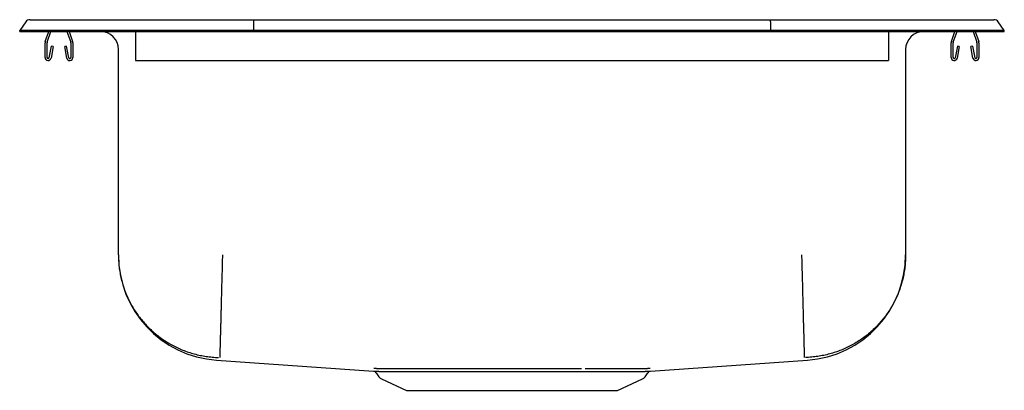
# Model space of a CAD drawing. Units: feet. Extents: x -8.5 to 8.5, y -6.2 to 0.2.
import ezdxf

# ---------------------------------------------------------------- set-up
doc = ezdxf.new("R2010")
doc.units = ezdxf.units.FT
doc.header["$MEASUREMENT"] = 0
doc.layers.get('0').update_dxf_attribs({"linetype": 'CONTINUOUS'})

# ---------------------------------------------------------------- blocks, each defined once
blk = doc.blocks.new('DRKAD221760_RIGHT')
at = {"color": 7, "linetype": 'Continuous'}
for p, q in [((-8.322, 0.202), (-8.166, 0.202)), ((-8.166, 0.202), (-7.982, 0.202)), ((-7.982, 0.202), (-4.461, 0.202)), ((-4.461, 0.202), (4.461, 0.202)), ((4.461, 0.202), (7.982, 0.202)), ((7.982, 0.202), (8.166, 0.202)), ((8.166, 0.202), (8.322, 0.202)), ((-8.396, 0.164), (-8.5, 0.016)), ((-8.5, 0), (-8.5, 0.016)), ((-8.344, 0.016), (-8.5, 0.016)), ((-8.5, 0), (-8.344, 0)), ((-7.99, 0.016), (-8.344, 0.016)), ((-8.344, 0), (-7.99, 0)), ((-8.026, -0.188), (-7.961, 0)), ((-4.465, 0.016), (-7.99, 0.016)), ((-7.99, 0), (-4.465, 0)), ((-7.684, 0), (-7.619, -0.188)), ((-7.647, 0), (-7.586, -0.177)), ((-6.5, 0), (-6.5, -0.177)), ((-4.463, 0.164), (-4.465, 0.016)), ((-4.465, 0), (-4.465, 0.016)), ((4.465, 0.016), (-4.465, 0.016)), ((-4.465, 0), (4.465, 0)), ((4.463, 0.164), (4.465, 0.016)), ((4.465, 0), (4.465, 0.016)), ((7.99, 0.016), (4.465, 0.016)), ((4.465, 0), (7.99, 0)), ((6.5, 0), (6.5, -0.177)), ((7.586, -0.177), (7.647, 0)), ((7.619, -0.188), (7.684, 0)), ((7.961, 0), (8.026, -0.188)), ((8.344, 0.016), (7.99, 0.016)), ((7.99, 0), (8.344, 0)), ((7.998, 0), (8.059, -0.177)), ((8.5, 0.016), (8.344, 0.016)), ((8.344, 0), (8.5, 0)), ((8.5, 0.016), (8.396, 0.164)), ((8.5, 0), (8.5, 0.016)), ((-8.059, -0.177), (-7.998, 0)), ((-8.062, -0.452), (-8.062, -0.198)), ((-8.027, -0.452), (-8.027, -0.198)), ((-7.956, -0.257), (-7.994, -0.455)), ((-7.922, -0.263), (-7.959, -0.462)), ((-7.922, -0.263), (-7.956, -0.257)), ((-7.689, -0.257), (-7.723, -0.263)), ((-7.686, -0.462), (-7.723, -0.263)), ((-7.651, -0.455), (-7.689, -0.257)), ((-7.617, -0.198), (-7.617, -0.452)), ((-7.582, -0.198), (-7.582, -0.452)), ((-6.796, -3.86), (-6.796, -0.313)), ((-6.5, -0.177), (-6.5, -0.198)), ((-6.5, -0.198), (-6.5, -0.452)), ((6.5, -0.177), (6.5, -0.198)), ((6.5, -0.198), (6.5, -0.452)), ((6.796, -0.313), (6.796, -3.86)), ((7.582, -0.452), (7.582, -0.198)), ((7.617, -0.452), (7.617, -0.198)), ((7.689, -0.257), (7.651, -0.455)), ((7.723, -0.263), (7.686, -0.462)), ((7.723, -0.263), (7.689, -0.257)), ((7.956, -0.257), (7.922, -0.263)), ((7.959, -0.462), (7.922, -0.263)), ((7.994, -0.455), (7.956, -0.257)), ((8.027, -0.198), (8.027, -0.452)), ((8.062, -0.198), (8.062, -0.452)), ((-6.5, -0.452), (-6.5, -0.504)), ((-6.5, -0.504), (6.5, -0.504)), ((6.5, -0.452), (6.5, -0.504)), ((-5.101, -5.679), (-2.391, -5.871)), ((2.391, -5.871), (5.101, -5.679)), ((-2.345, -5.899), (-2.297, -5.966)), ((2.297, -5.966), (2.345, -5.899)), ((-2.254, -6.003), (-1.822, -6.2)), ((1.822, -6.2), (2.254, -6.003)), ((-1.822, -6.2), (1.822, -6.2))]:
    blk.add_line(p, q, dxfattribs=at)
for points in [[(-4.461, 0.202), (-4.462, 0.201), (-4.462, 0.196), (-4.462, 0.188), (-4.463, 0.177), (-4.463, 0.164)], [(4.463, 0.164), (4.463, 0.177), (4.462, 0.188), (4.462, 0.196), (4.462, 0.201), (4.461, 0.202)], [(-6.796, -3.86), (-6.796, -3.887), (-6.795, -3.913), (-6.794, -3.939), (-6.793, -3.966), (-6.791, -3.992), (-6.789, -4.018), (-6.787, -4.044), (-6.784, -4.07), (-6.78, -4.096), (-6.777, -4.123), (-6.772, -4.149), (-6.768, -4.174), (-6.763, -4.2), (-6.758, -4.226), (-6.752, -4.252), (-6.746, -4.278), (-6.74, -4.303), (-6.733, -4.328), (-6.726, -4.354), (-6.718, -4.379), (-6.71, -4.404), (-6.702, -4.429), (-6.694, -4.454), (-6.685, -4.479), (-6.675, -4.503), (-6.666, -4.528), (-6.655, -4.552), (-6.645, -4.576), (-6.634, -4.6), (-6.623, -4.624), (-6.611, -4.648), (-6.6, -4.671), (-6.587, -4.695), (-6.575, -4.718), (-6.562, -4.741), (-6.549, -4.763), (-6.535, -4.786), (-6.521, -4.808), (-6.507, -4.83), (-6.492, -4.852), (-6.477, -4.874), (-6.462, -4.896), (-6.447, -4.917), (-6.431, -4.938), (-6.415, -4.959), (-6.398, -4.979), (-6.381, -4.999), (-6.364, -5.019), (-6.347, -5.039), (-6.329, -5.059), (-6.311, -5.078), (-6.293, -5.097), (-6.275, -5.116), (-6.256, -5.134), (-6.237, -5.152), (-6.217, -5.17), (-6.198, -5.188), (-6.178, -5.205), (-6.158, -5.222), (-6.138, -5.239), (-6.117, -5.255), (-6.096, -5.271), (-6.075, -5.287), (-6.054, -5.303), (-6.032, -5.318), (-6.01, -5.333), (-5.988, -5.347), (-5.966, -5.361), (-5.944, -5.375), (-5.921, -5.389), (-5.898, -5.402), (-5.876, -5.415), (-5.852, -5.427), (-5.829, -5.439), (-5.805, -5.451), (-5.782, -5.462), (-5.758, -5.474), (-5.734, -5.484), (-5.71, -5.495), (-5.685, -5.505), (-5.661, -5.514), (-5.636, -5.524), (-5.611, -5.533), (-5.586, -5.541), (-5.561, -5.549), (-5.536, -5.557), (-5.511, -5.565), (-5.486, -5.572), (-5.46, -5.578), (-5.435, -5.585), (-5.409, -5.591), (-5.383, -5.596), (-5.357, -5.601), (-5.331, -5.606), (-5.305, -5.61), (-5.279, -5.615), (-5.253, -5.618), (-5.227, -5.621), (-5.201, -5.624), (-5.175, -5.627), (-5.149, -5.629), (-5.122, -5.63), (-5.096, -5.632), (-5.07, -5.633)], [(-5, -3.86), (-5.001, -3.885), (-5.001, -3.909), (-5.002, -3.933), (-5.002, -3.958), (-5.003, -3.982), (-5.004, -4.006), (-5.004, -4.031), (-5.005, -4.055), (-5.006, -4.079), (-5.006, -4.103), (-5.007, -4.127), (-5.007, -4.151), (-5.008, -4.175), (-5.009, -4.199), (-5.009, -4.223), (-5.01, -4.247), (-5.01, -4.27), (-5.011, -4.294), (-5.012, -4.318), (-5.012, -4.341), (-5.013, -4.365), (-5.013, -4.388), (-5.014, -4.411), (-5.015, -4.434), (-5.015, -4.457), (-5.016, -4.48), (-5.016, -4.503), (-5.017, -4.525), (-5.018, -4.548), (-5.018, -4.57), (-5.019, -4.592), (-5.019, -4.614), (-5.02, -4.636), (-5.02, -4.658), (-5.021, -4.68), (-5.021, -4.701), (-5.022, -4.723), (-5.023, -4.744), (-5.023, -4.765), (-5.024, -4.786), (-5.024, -4.807), (-5.025, -4.827), (-5.025, -4.847), (-5.026, -4.867), (-5.026, -4.887), (-5.027, -4.907), (-5.027, -4.927), (-5.028, -4.946), (-5.028, -4.965), (-5.029, -4.984), (-5.029, -5.003), (-5.03, -5.021), (-5.03, -5.04), (-5.031, -5.058), (-5.031, -5.076), (-5.032, -5.093), (-5.032, -5.111), (-5.032, -5.128), (-5.033, -5.145), (-5.033, -5.161), (-5.034, -5.178), (-5.034, -5.194), (-5.035, -5.21), (-5.035, -5.225), (-5.035, -5.241), (-5.036, -5.256), (-5.036, -5.271), (-5.037, -5.285), (-5.037, -5.3), (-5.037, -5.314), (-5.038, -5.328), (-5.038, -5.341), (-5.038, -5.354), (-5.039, -5.367), (-5.039, -5.38), (-5.039, -5.393), (-5.04, -5.405), (-5.04, -5.416), (-5.04, -5.428), (-5.041, -5.439), (-5.041, -5.45), (-5.041, -5.461), (-5.042, -5.471), (-5.042, -5.481), (-5.042, -5.491), (-5.042, -5.5), (-5.043, -5.509), (-5.043, -5.518), (-5.043, -5.526), (-5.043, -5.535), (-5.043, -5.542), (-5.044, -5.55), (-5.044, -5.557), (-5.044, -5.564), (-5.044, -5.571), (-5.044, -5.577), (-5.045, -5.583), (-5.045, -5.589), (-5.045, -5.594), (-5.045, -5.599), (-5.045, -5.604), (-5.045, -5.608), (-5.045, -5.612), (-5.046, -5.615), (-5.046, -5.618), (-5.046, -5.621), (-5.046, -5.623), (-5.046, -5.625), (-5.046, -5.627), (-5.046, -5.629), (-5.046, -5.631), (-5.046, -5.632)], [(5, -3.86), (5.001, -3.885), (5.001, -3.909), (5.002, -3.933), (5.003, -3.958), (5.003, -3.982), (5.004, -4.006), (5.004, -4.031), (5.005, -4.055), (5.006, -4.079), (5.006, -4.103), (5.007, -4.127), (5.008, -4.151), (5.008, -4.175), (5.009, -4.199), (5.009, -4.223), (5.01, -4.247), (5.011, -4.27), (5.011, -4.294), (5.012, -4.318), (5.013, -4.341), (5.013, -4.365), (5.014, -4.388), (5.014, -4.411), (5.015, -4.434), (5.016, -4.457), (5.016, -4.48), (5.017, -4.503), (5.017, -4.525), (5.018, -4.548), (5.018, -4.57), (5.019, -4.592), (5.02, -4.614), (5.02, -4.636), (5.021, -4.658), (5.021, -4.68), (5.022, -4.701), (5.022, -4.723), (5.023, -4.744), (5.024, -4.765), (5.024, -4.786), (5.025, -4.807), (5.025, -4.827), (5.026, -4.847), (5.026, -4.867), (5.027, -4.887), (5.027, -4.907), (5.028, -4.927), (5.028, -4.946), (5.029, -4.965), (5.029, -4.984), (5.03, -5.003), (5.03, -5.021), (5.031, -5.04), (5.031, -5.058), (5.032, -5.076), (5.032, -5.093), (5.033, -5.111), (5.033, -5.128), (5.033, -5.145), (5.034, -5.161), (5.034, -5.178), (5.035, -5.194), (5.035, -5.21), (5.036, -5.225), (5.036, -5.241), (5.036, -5.256), (5.037, -5.271), (5.037, -5.285), (5.037, -5.3), (5.038, -5.314), (5.038, -5.328), (5.039, -5.341), (5.039, -5.354), (5.039, -5.367), (5.04, -5.38), (5.04, -5.393), (5.04, -5.405), (5.04, -5.416), (5.041, -5.428), (5.041, -5.439), (5.041, -5.45), (5.042, -5.461), (5.042, -5.471), (5.042, -5.481), (5.042, -5.491), (5.043, -5.5), (5.043, -5.509), (5.043, -5.518), (5.043, -5.526), (5.044, -5.535), (5.044, -5.542), (5.044, -5.55), (5.044, -5.557), (5.044, -5.564), (5.044, -5.571), (5.045, -5.577), (5.045, -5.583), (5.045, -5.589), (5.045, -5.594), (5.045, -5.599), (5.045, -5.604), (5.045, -5.608), (5.046, -5.612), (5.046, -5.615), (5.046, -5.618), (5.046, -5.621), (5.046, -5.623), (5.046, -5.625), (5.046, -5.627), (5.046, -5.629), (5.046, -5.631), (5.046, -5.632)], [(6.796, -3.86), (6.796, -3.887), (6.795, -3.913), (6.794, -3.939), (6.793, -3.966), (6.791, -3.992), (6.789, -4.018), (6.787, -4.044), (6.784, -4.07), (6.78, -4.096), (6.777, -4.123), (6.772, -4.149), (6.768, -4.174), (6.763, -4.2), (6.758, -4.226), (6.752, -4.252), (6.746, -4.278), (6.74, -4.303), (6.733, -4.328), (6.726, -4.354), (6.718, -4.379), (6.71, -4.404), (6.702, -4.429), (6.694, -4.454), (6.685, -4.479), (6.675, -4.503), (6.666, -4.528), (6.655, -4.552), (6.645, -4.576), (6.634, -4.6), (6.623, -4.624), (6.611, -4.648), (6.6, -4.671), (6.587, -4.695), (6.575, -4.718), (6.562, -4.741), (6.549, -4.763), (6.535, -4.786), (6.521, -4.808), (6.507, -4.83), (6.492, -4.852), (6.477, -4.874), (6.462, -4.896), (6.447, -4.917), (6.431, -4.938), (6.415, -4.959), (6.398, -4.979), (6.381, -4.999), (6.364, -5.019), (6.347, -5.039), (6.329, -5.059), (6.311, -5.078), (6.293, -5.097), (6.275, -5.116), (6.256, -5.134), (6.237, -5.152), (6.217, -5.17), (6.198, -5.188), (6.178, -5.205), (6.158, -5.222), (6.138, -5.239), (6.117, -5.255), (6.096, -5.271), (6.075, -5.287), (6.054, -5.303), (6.032, -5.318), (6.01, -5.333), (5.988, -5.347), (5.966, -5.361), (5.944, -5.375), (5.921, -5.389), (5.898, -5.402), (5.876, -5.415), (5.852, -5.427), (5.829, -5.439), (5.805, -5.451), (5.782, -5.462), (5.758, -5.474), (5.734, -5.484), (5.71, -5.495), (5.685, -5.505), (5.661, -5.514), (5.636, -5.524), (5.611, -5.533), (5.586, -5.541), (5.561, -5.549), (5.536, -5.557), (5.511, -5.565), (5.486, -5.572), (5.46, -5.578), (5.435, -5.585), (5.409, -5.591), (5.383, -5.596), (5.357, -5.601), (5.331, -5.606), (5.305, -5.61), (5.279, -5.615), (5.253, -5.618), (5.227, -5.621), (5.201, -5.624), (5.175, -5.627), (5.149, -5.629), (5.122, -5.63), (5.096, -5.632), (5.07, -5.633)], [(-2.391, -5.871), (-2.391, -5.871), (-2.392, -5.871), (-2.392, -5.871), (-2.391, -5.871), (-2.391, -5.871), (-2.389, -5.871), (-2.388, -5.871), (-2.386, -5.871), (-2.384, -5.871), (-2.382, -5.871), (-2.379, -5.871), (-2.377, -5.871), (-2.374, -5.871), (-2.371, -5.871), (-2.368, -5.871), (-2.364, -5.871), (-2.361, -5.871), (-2.357, -5.871), (-2.353, -5.871), (-2.349, -5.871), (-2.345, -5.871), (-2.34, -5.871), (-2.335, -5.871), (-2.33, -5.871), (-2.325, -5.871), (-2.319, -5.871), (-2.313, -5.871), (-2.307, -5.871), (-2.301, -5.872), (-2.295, -5.872), (-2.288, -5.872), (-2.282, -5.872), (-2.275, -5.872), (-2.267, -5.872), (-2.26, -5.872), (-2.252, -5.872), (-2.245, -5.872), (-2.237, -5.872), (-2.228, -5.872), (-2.22, -5.872), (-2.211, -5.872), (-2.202, -5.872), (-2.193, -5.872), (-2.184, -5.872), (-2.175, -5.872), (-2.165, -5.872), (-2.155, -5.872), (-2.145, -5.872), (-2.135, -5.872), (-2.124, -5.872), (-2.114, -5.872), (-2.103, -5.872), (-2.092, -5.872), (-2.081, -5.872), (-2.069, -5.872), (-2.058, -5.872), (-2.046, -5.872), (-2.034, -5.872), (-2.022, -5.872), (-2.009, -5.872), (-1.997, -5.872), (-1.984, -5.872), (-1.971, -5.872), (-1.958, -5.872), (-1.945, -5.872), (-1.932, -5.872), (-1.918, -5.872), (-1.904, -5.872), (-1.89, -5.872), (-1.876, -5.872), (-1.862, -5.872), (-1.847, -5.872), (-1.833, -5.872), (-1.818, -5.872), (-1.803, -5.872), (-1.788, -5.872), (-1.772, -5.873), (-1.757, -5.873), (-1.741, -5.873), (-1.726, -5.873), (-1.71, -5.873), (-1.693, -5.873), (-1.677, -5.873), (-1.661, -5.873), (-1.644, -5.873), (-1.627, -5.873), (-1.611, -5.873), (-1.594, -5.873), (-1.576, -5.873), (-1.559, -5.873), (-1.542, -5.873), (-1.524, -5.873), (-1.506, -5.873), (-1.488, -5.873), (-1.47, -5.873), (-1.452, -5.873), (-1.434, -5.873), (-1.416, -5.873), (-1.397, -5.873), (-1.378, -5.873), (-1.36, -5.873), (-1.341, -5.873), (-1.322, -5.873), (-1.302, -5.873), (-1.283, -5.873), (-1.264, -5.873), (-1.244, -5.873), (-1.225, -5.873), (-1.205, -5.873), (-1.185, -5.873), (-1.165, -5.873), (-1.145, -5.873), (-1.125, -5.873), (-1.104, -5.872), (-1.084, -5.872), (-1.064, -5.872), (-1.043, -5.872), (-1.022, -5.872), (-1.002, -5.872), (-0.981, -5.872), (-0.96, -5.872), (-0.939, -5.872), (-0.918, -5.872), (-0.896, -5.872), (-0.875, -5.872), (-0.854, -5.872), (-0.832, -5.872), (-0.811, -5.872), (-0.789, -5.872), (-0.767, -5.872), (-0.746, -5.872), (-0.724, -5.872), (-0.702, -5.872), (-0.68, -5.872), (-0.658, -5.872), (-0.636, -5.872), (-0.614, -5.872), (-0.592, -5.872), (-0.569, -5.872), (-0.547, -5.872), (-0.525, -5.872), (-0.502, -5.872), (-0.48, -5.872), (-0.458, -5.872), (-0.435, -5.872), (-0.412, -5.872), (-0.39, -5.872), (-0.367, -5.872), (-0.345, -5.872), (-0.322, -5.872), (-0.299, -5.872), (-0.276, -5.872), (-0.254, -5.872), (-0.231, -5.872), (-0.208, -5.872), (-0.185, -5.872), (-0.162, -5.872), (-0.139, -5.872), (-0.117, -5.872), (-0.094, -5.872), (-0.071, -5.872), (-0.048, -5.872), (-0.025, -5.872), (-0.002, -5.872), (0.021, -5.872), (0.044, -5.872), (0.067, -5.872), (0.09, -5.872), (0.113, -5.872), (0.135, -5.872), (0.158, -5.872), (0.181, -5.872), (0.204, -5.872), (0.227, -5.872), (0.25, -5.872), (0.272, -5.872), (0.295, -5.872), (0.318, -5.872), (0.341, -5.872), (0.363, -5.872), (0.386, -5.872), (0.408, -5.872), (0.431, -5.872), (0.454, -5.872), (0.476, -5.872), (0.499, -5.872), (0.521, -5.872), (0.543, -5.872), (0.566, -5.872), (0.588, -5.872), (0.61, -5.872), (0.632, -5.872), (0.654, -5.872), (0.676, -5.872), (0.698, -5.872), (0.72, -5.872), (0.742, -5.872), (0.764, -5.872), (0.785, -5.872), (0.807, -5.872), (0.828, -5.872), (0.85, -5.872), (0.871, -5.872), (0.893, -5.872), (0.914, -5.872), (0.935, -5.872), (0.956, -5.872), (0.977, -5.872), (0.998, -5.872), (1.019, -5.872), (1.039, -5.872), (1.06, -5.872), (1.08, -5.872), (1.101, -5.872), (1.121, -5.872), (1.141, -5.873), (1.161, -5.873), (1.181, -5.873), (1.201, -5.873), (1.221, -5.873), (1.241, -5.873), (1.26, -5.873), (1.28, -5.873), (1.299, -5.873), (1.318, -5.873), (1.337, -5.873), (1.356, -5.873), (1.375, -5.873), (1.394, -5.873), (1.412, -5.873), (1.431, -5.873), (1.449, -5.873), (1.467, -5.873), (1.485, -5.873), (1.503, -5.873), (1.521, -5.873), (1.539, -5.873), (1.556, -5.873), (1.573, -5.873), (1.591, -5.873), (1.608, -5.873), (1.625, -5.873), (1.641, -5.873), (1.658, -5.873), (1.674, -5.873), (1.691, -5.873), (1.707, -5.873), (1.723, -5.873), (1.739, -5.873), (1.754, -5.873), (1.77, -5.873), (1.785, -5.873), (1.8, -5.872), (1.815, -5.872), (1.83, -5.872), (1.845, -5.872), (1.859, -5.872), (1.874, -5.872), (1.888, -5.872), (1.902, -5.872), (1.916, -5.872), (1.929, -5.872), (1.943, -5.872), (1.956, -5.872), (1.969, -5.872), (1.982, -5.872), (1.995, -5.872), (2.007, -5.872), (2.02, -5.872), (2.032, -5.872), (2.044, -5.872), (2.056, -5.872), (2.067, -5.872), (2.079, -5.872), (2.09, -5.872), (2.101, -5.872), (2.112, -5.872), (2.122, -5.872), (2.133, -5.872), (2.143, -5.872), (2.153, -5.872), (2.163, -5.872), (2.173, -5.872), (2.182, -5.872), (2.192, -5.872), (2.201, -5.872), (2.21, -5.872), (2.218, -5.872), (2.227, -5.872), (2.235, -5.872), (2.243, -5.872), (2.251, -5.872), (2.259, -5.872), (2.266, -5.872), (2.273, -5.872), (2.28, -5.872), (2.287, -5.872), (2.294, -5.872), (2.3, -5.872), (2.306, -5.871), (2.312, -5.871), (2.318, -5.871), (2.324, -5.871), (2.329, -5.871), (2.334, -5.871), (2.339, -5.871), (2.344, -5.871), (2.348, -5.871), (2.352, -5.871), (2.356, -5.871), (2.36, -5.871), (2.364, -5.871), (2.367, -5.871), (2.371, -5.871), (2.374, -5.871), (2.377, -5.871), (2.379, -5.871), (2.382, -5.871), (2.384, -5.871), (2.386, -5.871), (2.387, -5.871), (2.388, -5.871), (2.389, -5.871), (2.39, -5.871), (2.39, -5.871), (2.39, -5.871), (2.391, -5.871), (2.391, -5.871)], [(1.198, -5.827), (1.178, -5.827), (1.158, -5.827), (1.139, -5.827), (1.119, -5.827), (1.099, -5.827), (1.079, -5.827), (1.059, -5.827), (1.039, -5.827), (1.019, -5.827), (0.999, -5.826), (0.979, -5.826), (0.958, -5.826), (0.938, -5.826), (0.917, -5.826), (0.897, -5.826), (0.876, -5.826), (0.855, -5.826), (0.834, -5.826), (0.813, -5.826), (0.792, -5.826), (0.771, -5.826), (0.75, -5.826), (0.728, -5.826), (0.707, -5.826), (0.686, -5.826), (0.664, -5.826), (0.643, -5.826), (0.621, -5.826), (0.599, -5.826), (0.578, -5.826), (0.556, -5.826), (0.534, -5.826), (0.513, -5.826), (0.491, -5.826), (0.469, -5.826), (0.447, -5.826), (0.425, -5.826), (0.403, -5.826), (0.381, -5.826), (0.359, -5.826), (0.337, -5.826), (0.314, -5.826), (0.292, -5.826), (0.27, -5.826), (0.248, -5.826), (0.226, -5.826), (0.203, -5.826), (0.181, -5.826), (0.159, -5.826), (0.136, -5.826), (0.114, -5.826), (0.092, -5.826), (0.069, -5.826), (0.047, -5.826), (0.025, -5.826), (0.002, -5.826), (-0.02, -5.826), (-0.042, -5.826), (-0.065, -5.826), (-0.087, -5.826), (-0.109, -5.826), (-0.132, -5.826), (-0.154, -5.826), (-0.176, -5.826), (-0.198, -5.826), (-0.221, -5.826), (-0.243, -5.826), (-0.265, -5.826), (-0.287, -5.826), (-0.31, -5.826), (-0.332, -5.826), (-0.354, -5.826), (-0.376, -5.826), (-0.398, -5.826), (-0.42, -5.826), (-0.442, -5.826), (-0.464, -5.826), (-0.486, -5.826), (-0.508, -5.826), (-0.53, -5.826), (-0.551, -5.826), (-0.573, -5.826), (-0.595, -5.826), (-0.616, -5.826), (-0.638, -5.826), (-0.659, -5.826), (-0.681, -5.826), (-0.702, -5.826), (-0.724, -5.826), (-0.745, -5.826), (-0.766, -5.826), (-0.787, -5.826), (-0.808, -5.826), (-0.829, -5.826), (-0.85, -5.826), (-0.871, -5.826), (-0.892, -5.826), (-0.913, -5.826), (-0.933, -5.826), (-0.954, -5.826), (-0.974, -5.826), (-0.995, -5.826), (-1.015, -5.826), (-1.035, -5.827), (-1.055, -5.827), (-1.075, -5.827), (-1.095, -5.827), (-1.115, -5.827), (-1.135, -5.827), (-1.154, -5.827), (-1.174, -5.827), (-1.193, -5.827), (-1.213, -5.827), (-1.232, -5.827), (-1.251, -5.827), (-1.27, -5.827), (-1.289, -5.827), (-1.308, -5.827), (-1.326, -5.827), (-1.345, -5.827), (-1.363, -5.827), (-1.382, -5.827), (-1.4, -5.827), (-1.418, -5.827), (-1.436, -5.827), (-1.454, -5.827), (-1.471, -5.827), (-1.489, -5.827), (-1.506, -5.827), (-1.524, -5.827), (-1.541, -5.827), (-1.558, -5.827), (-1.575, -5.827), (-1.591, -5.827), (-1.608, -5.827), (-1.624, -5.827), (-1.641, -5.827), (-1.657, -5.827), (-1.673, -5.827), (-1.689, -5.827), (-1.705, -5.827), (-1.72, -5.827), (-1.736, -5.827), (-1.751, -5.827), (-1.766, -5.827), (-1.781, -5.827), (-1.796, -5.827), (-1.81, -5.827), (-1.825, -5.827), (-1.839, -5.827), (-1.853, -5.826), (-1.867, -5.826), (-1.881, -5.826), (-1.895, -5.826), (-1.909, -5.826), (-1.922, -5.826), (-1.935, -5.826), (-1.948, -5.826), (-1.961, -5.826), (-1.974, -5.826), (-1.986, -5.826), (-1.998, -5.826), (-2.011, -5.826), (-2.023, -5.826), (-2.034, -5.826), (-2.046, -5.826), (-2.057, -5.826), (-2.069, -5.826), (-2.08, -5.826), (-2.091, -5.826), (-2.101, -5.826), (-2.112, -5.826), (-2.122, -5.826), (-2.132, -5.826), (-2.142, -5.826), (-2.152, -5.826), (-2.162, -5.826), (-2.171, -5.826), (-2.18, -5.826), (-2.189, -5.826), (-2.198, -5.826), (-2.207, -5.826), (-2.215, -5.826), (-2.224, -5.826), (-2.232, -5.826), (-2.24, -5.826), (-2.247, -5.826), (-2.255, -5.826), (-2.262, -5.826), (-2.269, -5.826), (-2.276, -5.826), (-2.283, -5.826), (-2.289, -5.826), (-2.295, -5.826), (-2.302, -5.826), (-2.307, -5.826), (-2.313, -5.826), (-2.319, -5.826), (-2.324, -5.826), (-2.329, -5.826), (-2.334, -5.826), (-2.338, -5.825), (-2.343, -5.825), (-2.347, -5.825), (-2.351, -5.825), (-2.355, -5.825), (-2.359, -5.825), (-2.362, -5.825), (-2.365, -5.825), (-2.369, -5.825), (-2.371, -5.825), (-2.374, -5.825), (-2.377, -5.825), (-2.379, -5.825), (-2.381, -5.825), (-2.383, -5.825), (-2.384, -5.825), (-2.385, -5.825), (-2.386, -5.825), (-2.387, -5.825), (-2.387, -5.825), (-2.387, -5.825), (-2.387, -5.825), (-2.387, -5.825)], [(2.388, -5.825), (2.387, -5.825), (2.386, -5.825), (2.385, -5.825), (2.384, -5.825), (2.383, -5.825), (2.381, -5.825), (2.38, -5.825), (2.378, -5.825), (2.376, -5.825), (2.374, -5.825), (2.372, -5.825), (2.369, -5.825), (2.366, -5.825), (2.363, -5.825), (2.36, -5.825), (2.357, -5.825), (2.353, -5.825), (2.349, -5.825), (2.345, -5.825), (2.341, -5.825), (2.337, -5.825), (2.332, -5.826), (2.328, -5.826), (2.323, -5.826), (2.318, -5.826), (2.313, -5.826), (2.307, -5.826), (2.302, -5.826), (2.296, -5.826), (2.29, -5.826), (2.284, -5.826), (2.278, -5.826), (2.271, -5.826), (2.265, -5.826), (2.258, -5.826), (2.251, -5.826), (2.244, -5.826), (2.236, -5.826), (2.229, -5.826), (2.221, -5.826), (2.213, -5.826), (2.205, -5.826), (2.197, -5.826), (2.188, -5.826), (2.18, -5.826), (2.171, -5.826), (2.162, -5.826), (2.153, -5.826), (2.144, -5.826), (2.135, -5.826), (2.125, -5.826), (2.115, -5.826), (2.105, -5.826), (2.095, -5.826), (2.085, -5.826), (2.075, -5.826), (2.064, -5.826), (2.053, -5.826), (2.042, -5.826), (2.031, -5.826), (2.02, -5.826), (2.009, -5.826), (1.997, -5.826), (1.986, -5.826), (1.974, -5.826), (1.962, -5.826), (1.95, -5.826), (1.937, -5.826), (1.925, -5.826), (1.912, -5.826), (1.899, -5.826), (1.887, -5.826), (1.874, -5.826), (1.86, -5.826), (1.847, -5.826), (1.833, -5.827), (1.82, -5.827), (1.806, -5.827), (1.792, -5.827), (1.778, -5.827), (1.764, -5.827), (1.75, -5.827), (1.735, -5.827), (1.72, -5.827), (1.706, -5.827), (1.691, -5.827), (1.676, -5.827), (1.661, -5.827), (1.645, -5.827), (1.63, -5.827), (1.614, -5.827), (1.599, -5.827), (1.583, -5.827), (1.567, -5.827), (1.551, -5.827), (1.535, -5.827), (1.519, -5.827), (1.502, -5.827), (1.486, -5.827), (1.469, -5.827), (1.452, -5.827), (1.435, -5.827), (1.418, -5.827), (1.401, -5.827), (1.384, -5.827), (1.367, -5.827), (1.349, -5.827), (1.331, -5.827), (1.314, -5.827), (1.296, -5.827), (1.278, -5.827), (1.261, -5.827)]]:
    blk.add_lwpolyline(points, dxfattribs=at)
blk.add_polyline3d([(5.101, -5.679, 0), (5.101, -5.679, 0), (5.101, -5.679, 0), (5.101, -5.679, 0), (5.101, -5.679, 0), (5.101, -5.679, 0), (5.101, -5.679, 0), (5.101, -5.679, 0), (5.101, -5.679, 0)], dxfattribs=at)
for centre, radius, start, end in [((-8.322, 0.111), 0.091, 90, 144.8622), ((8.322, 0.111), 0.091, 35.1378, 90), ((-7.108, -0.313), 0.313, 0, 90), ((7.109, -0.313), 0.313, 90, 180), ((-7.995, -0.198), 0.067, 161, 180), ((-7.995, -0.198), 0.032, 161, 180), ((-7.649, -0.198), 0.032, 0, 19), ((-7.649, -0.198), 0.067, 0, 19), ((7.649, -0.198), 0.067, 161, 180), ((7.649, -0.198), 0.032, 161, 180), ((7.995, -0.198), 0.032, 0, 19), ((7.995, -0.198), 0.067, 0, 19), ((-8.011, -0.452), 0.052, 180, 349.2013), ((-8.011, -0.452), 0.017, 180, 349.2013), ((-7.635, -0.452), 0.052, 190.7987, 0), ((-7.635, -0.452), 0.017, 190.7987, 0), ((7.634, -0.452), 0.052, 180, 349.2013), ((7.634, -0.452), 0.017, 180, 349.2013), ((8.01, -0.452), 0.052, 190.7987, 0), ((8.01, -0.452), 0.017, 190.7987, 0), ((-4.972, -3.86), 1.824, 180, 265.949), ((4.972, -3.86), 1.824, 274.051, 360), ((-2.386, -5.92), 0.0467, 28.5017, 79.9555), ((2.39, -5.927), 0.0544, 103.9993, 148.2806), ((-2.209, -5.904), 0.108, 215, 245.4762), ((2.209, -5.904), 0.108, 294.5238, 325)]:
    blk.add_arc(centre, radius, start, end, dxfattribs=at)

msp = doc.modelspace()

# ---------------------------------------------------------------- block references
msp.add_blockref('DRKAD221760_RIGHT', (0, 0))

doc.saveas('drawing.dxf')
